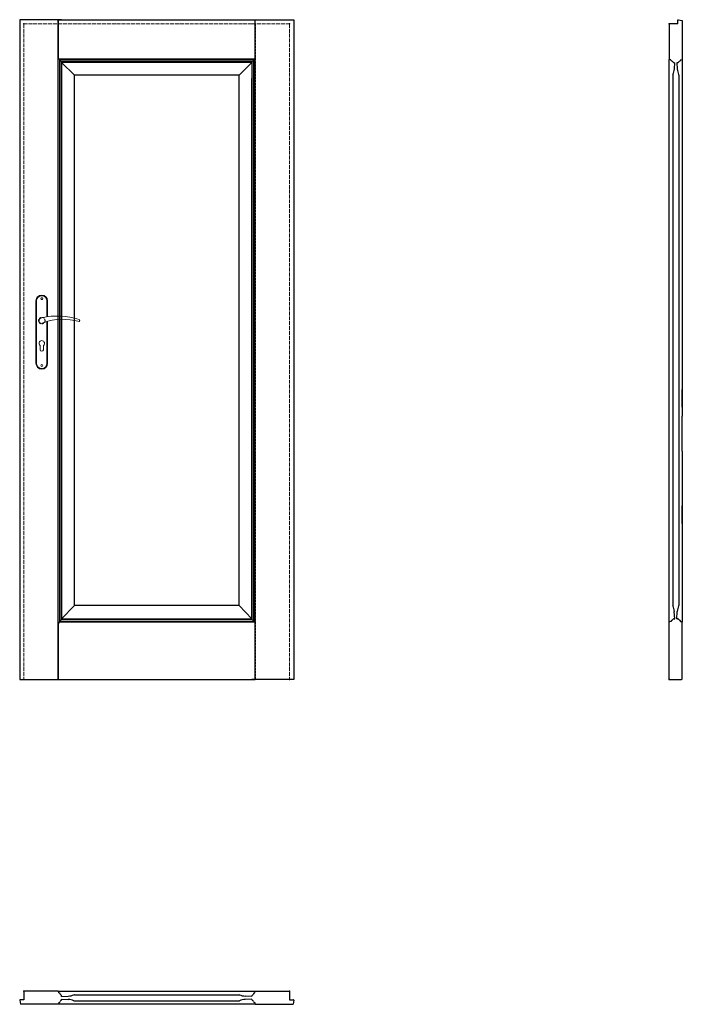
# Model space of a CAD drawing. Units: millimetres. Extents: x 0 to 2040, y -1000 to 2030.
import ezdxf

# ---------------------------------------------------------------- set-up
doc = ezdxf.new("R2010")
doc.units = ezdxf.units.MM
doc.linetypes.add('ACAD_ISO02W100', pattern=[15, 12, -3])
doc.linetypes.add('HIDDEN', pattern=[9.525, 6.35, -3.175])
doc.layers.add('f-główna', color=7, linetype='Continuous')
doc.layers.add('OBJECT', color=7, linetype='Continuous')
doc.layers.add('f-kreskowa', color=4, linetype='ACAD_ISO02W100', lineweight=15)

msp = doc.modelspace()

# ---------------------------------------------------------------- linework, layer by layer
for p, q in [((2026, 2017), (2026, 2028.5)), ((2027.6, 2030), (2040, 2028)), ((120.3, 1909.3), (119.2, 1913.5)), ((723.7, 1909.3), (724.8, 1913.5)), ((129, 1899.5), (129, 1898)), ((129, 1898), (129, 186.5)), ((715, 1899.5), (715, 1898)), ((715, 1898), (715, 1848)), ((2000.5, 1907.4), (2000, 1907.7)), ((2004.7, 1906.3), (2000.5, 1907.4)), ((2016.4, 1897.6), (2014.5, 1897.6)), ((2025.5, 1897.6), (2023.6, 1897.6)), ((2035.3, 1906.3), (2039.5, 1907.4)), ((2039.5, 1907.4), (2040, 1907.7)), ((129, 186.5), (129, 185)), ((715, 186.5), (715, 185)), ((2014.5, 186.5), (2016.5, 186.5)), ((2023.4, 186.5), (2025.5, 186.5)), ((120.3, 175.2), (119.2, 171)), ((723.7, 175.2), (724.8, 171)), ((2000.5, 176.7), (2000, 176.4)), ((2004.7, 177.8), (2000.5, 176.7)), ((2035.3, 177.8), (2039.5, 176.7)), ((2039.5, 176.7), (2040, 176.4)), ((119.2, -960.4), (118.9, -959.8)), ((120.3, -964.6), (119.2, -960.4)), ((723.7, -964.6), (724.8, -960.4)), ((724.8, -960.4), (725.2, -959.8)), ((0, -987.5), (2, -1000)), ((13, -985.9), (1.5, -985.9)), ((119.2, -999.4), (118.9, -1000)), ((120.3, -995.2), (119.2, -999.4)), ((129, -975.9), (129, -974.4)), ((129, -985.4), (129, -983.9)), ((715, -975.9), (715, -974.4)), ((715, -985.4), (715, -983.9)), ((723.7, -995.2), (724.8, -999.4)), ((724.8, -999.4), (725.2, -1000)), ((831, -985.9), (842.5, -985.9))]:
    msp.add_line(p, q)
for points in [[(120.7, 1908.9, -0.296119), (120.3, 1909.3, -0.296119)], [(723.3, 1908.9, 0.296119), (723.7, 1909.3, 0.296119)], [(2034.9, 1905.9, -0.296119), (2035.3, 1906.3, -0.296119)], [(2005.1, 178.2, -0.296119), (2004.7, 177.8, -0.296119)], [(120.7, -994.8, 0.296119), (120.3, -995.2, 0.296119)], [(723.3, -994.8, -0.296119), (723.7, -995.2, -0.296119)]]:
    msp.add_lwpolyline(points, format="xyb")
for centre, radius, start, end in [((2027.5, 2028.5), 1.5, 87, 180), ((120, 1904.5), 4.5, 11.3683, 80.98), ((724, 1904.5), 4.5, 99.02, 168.6317), ((127.9, 1906.1), 3.5, 191.3683, 250.1323), ((125.5, 1899.5), 3.5, 0, 70.1323), ((718.5, 1899.5), 3.5, 109.8677, 180), ((716.2, 1906.1), 3.5, 289.8677, 348.6317), ((2004.6, 1905.8), 0.5, 9.02, 75), ((2009.5, 1906.6), 4.5, 189.02, 258.6317), ((2007.9, 1898.8), 3.5, 19.8677, 78.6317), ((2014.5, 1901.1), 3.5, 199.8677, 270), ((2025.5, 1901.1), 3.5, 270, 340.1323), ((2032.1, 1898.8), 3.5, 101.3683, 160.1323), ((2030.5, 1906.6), 4.5, 281.3683, 350.98), ((125.5, 185), 3.5, 289.8677, 0), ((718.5, 185), 3.5, 180, 250.1323), ((2009.5, 177.5), 4.5, 101.3683, 170.98), ((2007.9, 185.4), 3.5, 281.3683, 340.1323), ((2014.5, 183), 3.5, 90, 160.1323), ((2025.5, 183), 3.5, 19.8677, 90), ((2032.1, 185.4), 3.5, 199.8677, 258.6317), ((2030.5, 177.5), 4.5, 9.02, 78.6317), ((120.8, 175.1), 0.5, 99.02, 165), ((120, 180), 4.5, 279.02, 348.6317), ((127.9, 178.4), 3.5, 109.8677, 168.6317), ((716.2, 178.4), 3.5, 11.3683, 70.1323), ((724, 180), 4.5, 191.3683, 260.98), ((723.2, 175.1), 0.5, 15, 80.98), ((2035.4, 178.3), 0.5, 189.02, 255), ((120.8, -964.5), 0.5, 195, 260.98), ((120, -969.4), 4.5, 11.3683, 80.98), ((127.9, -967.8), 3.5, 191.3683, 250.1323), ((716.2, -967.8), 3.5, 289.8677, 348.6317), ((724, -969.4), 4.5, 99.02, 168.6317), ((723.2, -964.5), 0.5, 279.02, 345), ((1.5, -987.4), 1.5, 90, 183), ((120, -990.4), 4.5, 279.02, 348.6317), ((127.9, -992), 3.5, 109.8677, 168.6317), ((125.5, -974.4), 3.5, 0, 70.1323), ((125.5, -985.4), 3.5, 289.8677, 0), ((718.5, -974.4), 3.5, 109.8677, 180), ((718.5, -985.4), 3.5, 180, 250.1323), ((716.2, -992), 3.5, 11.3683, 70.1323), ((724, -990.4), 4.5, 191.3683, 260.98), ((842.5, -987.4), 1.5, 357, 90)]:
    msp.add_arc(centre, radius, start, end)
at = {"layer": 'f-główna'}
for p, q in [((129, 2030), (0, 2030)), ((0, 2030), (0, 0)), ((119.2, 2030), (118.5, 2030)), ((118.9, 0), (118.9, 2030)), ((119.2, 2030), (724.8, 2030)), ((119.2, 1913.5), (119.2, 2030)), ((715, 2030), (844, 2030)), ((724.8, 2030), (725.5, 2030)), ((724.8, 1917), (724.8, 2030)), ((725.1, 0), (725.1, 2030)), ((844, 2030), (844, 0)), ((2026, 2017), (2000, 2017)), ((2000, 2017), (2000, 1907.7)), ((2040, 2028), (2040, 1907.7)), ((724.8, 1917), (724.8, 1913.5)), ((721.7, 1908.4), (122.3, 1908.4)), ((123.2, 176.8), (123.2, 1907.7)), ((720, 1906.5), (124.1, 1906.5)), ((715.9, 1901.8), (128.2, 1901.8)), ((128.4, 183), (128.4, 1901.5)), ((168.5, 1859.7), (129, 1898)), ((715, 1898), (129, 1898)), ((675.5, 1859.7), (715, 1898)), ((715.7, 183), (715.7, 1901.5)), ((720.9, 176.8), (720.9, 1907.7)), ((2000, 810.4), (2000, 1907.7)), ((2040, 1907.7), (2040, 810.4)), ((675.5, 1859.7), (168.5, 1859.7)), ((168.5, 227.7), (168.5, 1859.7)), ((675.5, 227.7), (675.5, 1859.7)), ((715, 186.5), (715, 1849.5)), ((2011, 1859.7), (2011, 227.7)), ((2029, 1859.7), (2029, 227.7)), ((2000, 1553.6), (2000, 1608.4)), ((2000, 1195.6), (2000, 1250.4)), ((2000, 837.6), (2000, 892.4)), ((2040, 837.6), (2040, 892.4)), ((2000, 702.6), (2000, 810.4)), ((2040, 702.6), (2040, 810.4)), ((2000, 176.4), (2000, 702.6)), ((2040, 702.6), (2040, 176.4)), ((2000, 479.6), (2000, 534.4)), ((2040, 479.6), (2040, 534.4)), ((168.5, 227.7), (129, 186.5)), ((675.5, 227.7), (168.5, 227.7)), ((675.5, 227.7), (715, 186.5)), ((129, 186.5), (715, 186.5)), ((119.2, 167.5), (119.2, 171)), ((119.2, 0), (119.2, 167.5)), ((724.8, 167.5), (724.8, 171)), ((724.8, 0), (724.8, 167.5)), ((2000, 1), (2000, 176.4)), ((2040, 1), (2040, 176.4)), ((2002, 0), (2000, 1)), ((2002, 0), (2038, 0)), ((2038, 0), (2040, 1)), ((0, 0), (129, 0)), ((119.2, 0), (118.5, 0)), ((119.2, 0), (724.8, 0)), ((844, 0), (715, 0)), ((725.5, 0), (724.8, 0)), ((13, -959.8), (13, -985.9)), ((118.9, -959.8), (13, -959.8)), ((119.2, -960.4), (119.8, -959.9)), ((119.8, -959.9), (724.3, -959.9)), ((724.3, -959.9), (724.8, -960.4)), ((725.2, -959.8), (831, -959.8)), ((831, -959.8), (831, -985.9)), ((119.8, -999.9), (119.2, -999.4)), ((724.3, -999.9), (119.8, -999.9)), ((168.5, -970.4), (675.5, -970.4)), ((168.5, -989.4), (675.5, -989.4)), ((724.8, -999.4), (724.3, -999.9)), ((844, -987.5), (842, -1000)), ((118.9, -1000), (2, -1000)), ((725.2, -1000), (842, -1000))]:
    msp.add_line(p, q, dxfattribs=at)
at = {"layer": 'f-główna', "linetype": 'HIDDEN'}
for p, q in [((118, 0), (118, 2017)), ((726, 0), (726, 2017))]:
    msp.add_line(p, q, dxfattribs=at)
at = {"layer": 'f-główna', "lineweight": 9}
for p, q in [((50, 1164.5), (50, 972.5)), ((52, 972.5), (52, 1164.5)), ((84, 1164.5), (84, 1115.7)), ((86, 1164.5), (86, 1116)), ((84, 1101), (84, 972.5)), ((86, 1101.6), (86, 972.5)), ((63, 1014.5), (63, 1027.1)), ((73, 1014.5), (73, 1027.1)), ((128.2, 182.7), (715.9, 182.7)), ((122.3, 176.1), (721.7, 176.1)), ((124.1, 178), (720, 178))]:
    msp.add_line(p, q, dxfattribs=at)
for centre in [(68, 1171.5), (68, 965.5)]:
    msp.add_circle(centre, 3, dxfattribs=at)
at = {"layer": 'f-główna', "linetype": 'HIDDEN', "lineweight": 9}
msp.add_circle((68, 1104), 10, dxfattribs=at)
at = {"layer": 'f-główna', "lineweight": 9}
for centre, radius, start, end in [((68, 1164.5), 18, 0, 180), ((68, 1164.5), 16, 0, 180), ((68, 1104), 8.5, 90, 311.711), ((116, 911.1), 207, 71.1188, 103.4049), ((133.4, 932.2), 175.9, 73.635, 109.8698), ((68, 1034), 8.5, 306.0319, 233.9681), ((68, 1014.5), 5, 180, 0), ((68, 972.5), 18, 180, 0), ((68, 972.5), 16, 180, 0)]:
    msp.add_arc(centre, radius, start, end, dxfattribs=at)
at = {"layer": 'f-główna', "color": 2, "lineweight": 9}
msp.add_arc((181.6, 1104), 3.32, 295.2179, 64.7821, dxfattribs=at)
at = {"layer": 'f-główna'}
for p in [(13, 2017), (831, 2017), (2000, 2017), (13, 0), (831, 0), (2000, 0), (13, -959.8), (831, -959.8)]:
    msp.add_point(p, dxfattribs=at)
at = {"layer": 'f-kreskowa'}
for p, q in [((129, 2017), (13, 2017)), ((13, 2017), (13, 0)), ((118.5, 2017), (724.8, 2017)), ((715, 2017), (831, 2017)), ((831, 2017), (831, 0))]:
    msp.add_line(p, q, dxfattribs=at)
at = {"layer": 'OBJECT'}
for p, q in [((2016.4, 1897.6), (2015.4, 1878.4)), ((2023.6, 1897.6), (2024.5, 1878.4)), ((2016.5, 186.5), (2015.4, 208.9)), ((2023.4, 186.5), (2024.5, 208.9)), ((129, -975.9), (149.7, -974.8)), ((129, -983.9), (149.7, -985)), ((715, -975.9), (694.3, -974.8)), ((715, -983.9), (694.3, -985))]:
    msp.add_line(p, q, dxfattribs=at)
for centre, radius, start, end in [((2014, 1859.7), 3, 156.2109, 180), ((2014, 1859.7), 3, 156.2109, 180), ((1965.5, 1881), 50, 336.2109, 357), ((1965.5, 1881), 50, 336.2109, 357), ((2074.5, 1881), 50, 183, 203.7891), ((2074.5, 1881), 50, 183, 203.7891), ((2026, 1859.7), 3, 0, 23.7891), ((2026, 1859.7), 3, 0, 23.7891), ((2014, 227.7), 3, 180, 203.7891), ((1965.5, 206.3), 50, 3, 23.7891), ((2074.5, 206.3), 50, 156.2109, 177), ((2026, 227.7), 3, 336.2109, 0), ((147.1, -925.4), 49.5, 273, 293.7891), ((147.1, -1034.4), 49.5, 66.2109, 87), ((168.5, -973.9), 3.5, 90, 113.7891), ((168.5, -985.9), 3.5, 246.2109, 270), ((675.5, -973.9), 3.5, 66.2109, 90), ((675.5, -985.9), 3.5, 270, 293.7891), ((696.9, -925.4), 49.5, 246.2109, 267), ((696.9, -1034.4), 49.5, 93, 113.7891)]:
    msp.add_arc(centre, radius, start, end, dxfattribs=at)

# ---------------------------------------------------------------- texts
at = {"flags": 9}
msp.add_attdef('INFORMACJA', (0, 0), 'Własność Porta KMI Poland, wszelkie prawa zastrzeżone.', height=2.5, dxfattribs=at)

doc.saveas('drawing.dxf')
